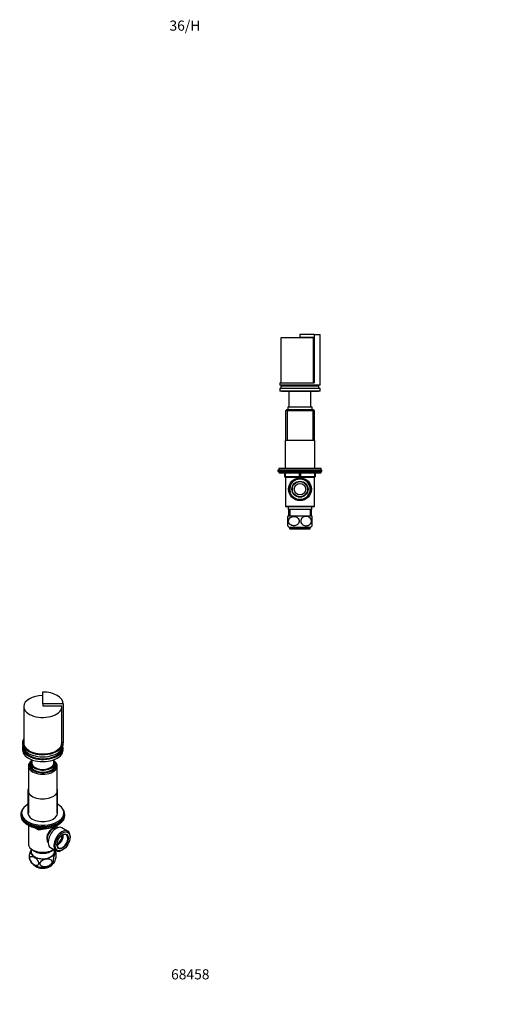
# Model space of a CAD drawing. Units: millimetres. Extents: x -157 to 1026, y 0 to 1165.
# Drawn here: x -157 to 398, y 0 to 1165 of the extents above; entities that cross this region are included whole.
import ezdxf
from ezdxf import colors
from ezdxf.entities.mleader import LeaderData, LeaderLine
from ezdxf.math import Vec2, Vec3

# ---------------------------------------------------------------- set-up
doc = ezdxf.new("R2010")
doc.units = ezdxf.units.MM
for name, color, linetype in [('1591', 7, 'Continuous'), ('2057', 7, 'Continuous'), ('433', 7, 'Continuous'), ('547', 7, 'Continuous'), ('62452', 7, 'Continuous'), ('68345', 7, 'Continuous'), ('68350', 7, 'Continuous'), ('68355', 7, 'Continuous'), ('7687', 7, 'Continuous'), ('9396', 7, 'Continuous'), ('947', 7, 'Continuous'), ('9857', 7, 'Continuous'), ('DV4_Défaut', 7, 'Continuous'), ('Défaut', 7, 'Continuous')]:
    doc.layers.add(name, color=color, linetype=linetype)

# ---------------------------------------------------------------- blocks, each defined once
blk = doc.blocks.new('_DOT')
at = {"color": 0}
blk.add_line((0, 0), (-1, 0), dxfattribs=at)
at = {"color": 0, "const_width": 0.333}
blk.add_lwpolyline([(-0.1665, 0, 1), (0.1665, 0, 1)], format="xyb", close=True, dxfattribs=at)
blk = doc.blocks.new('SE2')
at = {"layer": '1591', "color": 7, "linetype": 'Continuous'}
blk.add_ellipse((-129.6, 186.8), major_axis=(-14, 0), ratio=0.57735, start_param=0.519801, end_param=2.621792, dxfattribs=at)
at = {"layer": '2057', "color": 7, "linetype": 'Continuous'}
for p, q in [((-144.1, 285.6), (-144.1, 283.1)), ((-115.1, 283.1), (-115.1, 285.6))]:
    blk.add_line(p, q, dxfattribs=at)
for centre, start_param, end_param in [((-129.6, 285.6), 5.824311, 6.283185), ((-129.6, 285.6), 0, 3.600467), ((-129.6, 283.1), 0, 3.141593)]:
    blk.add_ellipse(centre, major_axis=(-14.5, 0), ratio=0.57735, start_param=start_param, end_param=end_param, dxfattribs=at)
at = {"layer": '433', "color": 7, "linetype": 'Continuous'}
for p, q in [((-146.6, 282.2), (-146.6, 226.4)), ((-112.6, 226.4), (-112.6, 282.2)), ((-146.6, 212), (-146.6, 189.7)), ((-112.6, 208.8), (-112.6, 212)), ((-141.6, 182.7), (-141.2, 182.5)), ((-117.9, 182.5), (-117.5, 182.7))]:
    blk.add_line(p, q, dxfattribs=at)
for centre, major_axis, start_param, end_param in [((-129.6, 282.2), (-17, 0), 5.683182, 6.283185), ((-129.6, 282.2), (-17, 0), 0, 3.741596), ((-129.6, 283.1), (15.8, 0), 2.699239, 6.283185), ((-129.6, 283.1), (15.8, 0), 0, 0.442354), ((-129.6, 189.7), (17, 0), 3.141593, 5.580664), ((-129.6, 189.2), (-16.5, 0), 0.785398, 2.356194)]:
    blk.add_ellipse(centre, major_axis=major_axis, ratio=0.57735, start_param=start_param, end_param=end_param, dxfattribs=at)
blk.add_open_spline([(-124.3, 199.9), (-123.9, 200.7), (-123.3, 201.6), (-122.5, 202.4), (-122.5, 202.4), (-122.4, 202.5)], degree=3, knots=[0.81694599, 0.81694599, 0.81694599, 0.81694599, 0.875, 0.875, 0.87907906, 0.87907906, 0.87907906, 0.87907906], dxfattribs=at)
at = {"layer": '547', "color": 7, "linetype": 'Continuous'}
for centre, radius, start, end in [((-125.8, 175.3), 12.5, 16.9121, 37.1123), ((-132.7, 176.1), 13.2, 197.5019, 241.1936), ((-130.2, 180.3), 18.1, 240.4708, 263.2571), ((-128.4, 178.6), 16.3, 276.9768, 317.9192)]:
    blk.add_arc(centre, radius, start, end, dxfattribs=at)
for centre, major_axis, start_param, end_param in [((-129.6, 180.3), (14.3, 0), 2.803686, 6.283185), ((-129.6, 180.3), (-13.8, 0), 6.074291, 6.283185), ((-129.6, 180.3), (-13.8, 0), 0, 3.350487), ((-129.6, 180.3), (14.3, 0), 0, 0.337907), ((-129.6, 168.4), (12.2, 0), 3.517031, 5.907183), ((-129.6, 169.2), (12.2, 0), 4.489252, 4.967101)]:
    blk.add_ellipse(centre, major_axis=major_axis, ratio=0.57735, start_param=start_param, end_param=end_param, dxfattribs=at)
for points, knots in [([(-145.3, 172.2), (-145.3, 172.2), (-145.3, 172.2), (-145.4, 172.6), (-145.5, 173.2), (-145.4, 174.7), (-145.4, 175.6), (-145.1, 177.2), (-144.9, 178.1), (-144.3, 180.3), (-143.9, 181.6), (-143.3, 182.7), (-143.2, 182.9), (-143.1, 183.2)], [0.1822151, 0.1822151, 0.1822151, 0.1822151, 0.1875, 0.1875, 0.25, 0.25, 0.3125, 0.3125, 0.375, 0.375, 0.5, 0.5, 0.5384725, 0.5384725, 0.5384725, 0.5384725]), ([(-139.8, 165.2), (-139.2, 164.8), (-138.6, 164.6), (-137.5, 164.2), (-136.9, 164.2), (-135.9, 164.3), (-135.5, 164.6), (-134.8, 165.4), (-134.6, 166), (-134.6, 167.3), (-134.8, 168.1), (-135.4, 169.7), (-135.9, 170.4), (-137.4, 172.4), (-138.6, 173.4), (-140.4, 174.5), (-141, 174.7), (-142.1, 175), (-142.7, 175.1), (-143.7, 174.9), (-144.2, 174.7), (-144.8, 173.9), (-145, 173.3), (-145, 172), (-144.8, 171.2), (-144.2, 169.6), (-143.7, 168.9), (-142.7, 167.5), (-142.2, 166.9), (-141, 165.9), (-140.4, 165.5), (-139.8, 165.2)], [0, 0, 0, 0, 0.0625, 0.0625, 0.125, 0.125, 0.1875, 0.1875, 0.25, 0.25, 0.3125, 0.3125, 0.375, 0.375, 0.5, 0.5, 0.5625, 0.5625, 0.625, 0.625, 0.6875, 0.6875, 0.75, 0.75, 0.8125, 0.8125, 0.875, 0.875, 0.9375, 0.9375, 1, 1, 1, 1]), ([(-115.4, 169.1), (-115.7, 168.6), (-115.9, 168.2), (-116.3, 167.6), (-116.5, 167.4), (-116.9, 167.2), (-117.1, 167.3), (-117.3, 167.9), (-117.4, 168.3), (-117.5, 169.6), (-117.4, 170.4), (-117.2, 172.1), (-117.1, 172.9), (-116.5, 175.3), (-116.1, 176.6), (-115.2, 178.6), (-114.8, 179.3), (-114.2, 179.5), (-114, 179.5), (-113.8, 178.9), (-113.7, 178.5), (-113.6, 177.2), (-113.7, 176.4), (-113.9, 174.7), (-114, 173.9), (-114.4, 172.3), (-114.6, 171.5), (-115, 170.2), (-115.2, 169.7), (-115.4, 169.1)], [0, 0, 0, 0, 0.0625, 0.0625, 0.125, 0.125, 0.1875, 0.1875, 0.25, 0.25, 0.3125, 0.3125, 0.375, 0.375, 0.5, 0.5, 0.625, 0.625, 0.6875, 0.6875, 0.75, 0.75, 0.8125, 0.8125, 0.875, 0.875, 0.9375, 0.9375, 1, 1, 1, 1]), ([(-141.1, 166), (-141.1, 165.9), (-140.9, 165.6), (-140.5, 165.1), (-139.9, 164.5), (-139.2, 163.9), (-138.4, 163.3), (-137.5, 162.9), (-136.6, 162.4), (-135.6, 162), (-134.5, 161.7), (-133.3, 161.5), (-132.2, 161.3), (-131, 161.2), (-129.8, 161.1), (-128.6, 161.1), (-127.4, 161.2), (-126.2, 161.4), (-125.1, 161.6), (-124, 161.9), (-122.9, 162.3), (-121.9, 162.7), (-121, 163.2), (-120.2, 163.7), (-119.5, 164.3), (-118.8, 164.9), (-118.3, 165.5), (-118.1, 165.8), (-118, 166)], [0.1035683, 0.1035683, 0.1035683, 0.1035683, 0.1141825, 0.1457562, 0.1776098, 0.2096713, 0.2418569, 0.2740982, 0.3063442, 0.3385708, 0.3707709, 0.4029443, 0.4350951, 0.4672292, 0.4993534, 0.5314751, 0.5636011, 0.5957373, 0.6278915, 0.6600714, 0.6922841, 0.7245353, 0.756828, 0.7891591, 0.821515, 0.8538494, 0.886098, 0.9074865, 0.9074865, 0.9074865, 0.9074865]), ([(-126.2, 162.9), (-125.4, 163), (-124.6, 163.2), (-123, 163.7), (-122.2, 164.1), (-120.8, 165), (-120.1, 165.5), (-119.1, 166.8), (-118.8, 167.5), (-118.7, 168.9), (-118.8, 169.6), (-119.6, 170.7), (-120.1, 171.2), (-122.1, 172.1), (-123.8, 172.2), (-127, 171.8), (-128.7, 171.3), (-130.8, 170), (-131.5, 169.4), (-132.5, 168.2), (-132.8, 167.4), (-133, 166), (-132.8, 165.4), (-132, 164.2), (-131.5, 163.8), (-130.1, 163.2), (-129.4, 163), (-127.8, 162.8), (-127, 162.8), (-126.2, 162.9)], [0, 0, 0, 0, 0.0625, 0.0625, 0.125, 0.125, 0.1875, 0.1875, 0.25, 0.25, 0.3125, 0.3125, 0.375, 0.375, 0.5, 0.5, 0.625, 0.625, 0.6875, 0.6875, 0.75, 0.75, 0.8125, 0.8125, 0.875, 0.875, 0.9375, 0.9375, 1, 1, 1, 1])]:
    blk.add_open_spline(points, degree=3, knots=knots, dxfattribs=at)
at = {"layer": '62452', "color": 7, "linetype": 'Continuous'}
for p, q in [((-147.1, 253.3), (-147.1, 226.4)), ((-112.1, 226.4), (-112.1, 253.3))]:
    blk.add_line(p, q, dxfattribs=at)
for centre, start_param, end_param in [((-129.6, 253.3), 6.043567, 6.283185), ((-129.6, 253.3), 0, 3.381211), ((-129.6, 226.4), 0, 3.141593)]:
    blk.add_ellipse(centre, major_axis=(-17.5, 0), ratio=0.57735, start_param=start_param, end_param=end_param, dxfattribs=at)
at = {"layer": '68345', "color": 7, "linetype": 'Continuous'}
for p, q in [((-129.6, 355.8), (-129.6, 369.7)), ((-129.6, 355.8), (-129.6, 353.4)), ((-105.6, 355.8), (-129.6, 355.8)), ((-129.6, 353.4), (-107, 353.4)), ((-107, 309.3), (-107, 353.4)), ((-105.6, 355.8), (-105.6, 309.3)), ((-153.6, 309.3), (-153.6, 306.8)), ((-105.6, 309.3), (-107, 309.3)), ((-105.6, 306.8), (-105.6, 309.3))]:
    blk.add_line(p, q, dxfattribs=at)
for centre, major_axis, start_param, end_param in [((-129.6, 355.8), (-24, 0), 3.141593, 4.712389), ((-129.6, 309.3), (24, 0), 2.786171, 6.283185), ((-129.6, 306.8), (-24, 0), 0, 3.141593), ((-129.6, 309.3), (22.6, 0), 0, 0.094107)]:
    blk.add_ellipse(centre, major_axis=major_axis, ratio=0.57735, start_param=start_param, end_param=end_param, dxfattribs=at)
at = {"layer": '68350', "color": 7, "linetype": 'Continuous'}
for p, q in [((-153.6, 303.6), (-153.6, 301.1)), ((-105.6, 301.1), (-105.6, 303.6)), ((-142.6, 289.5), (-142.6, 285.6)), ((-116.6, 285.6), (-116.6, 289.5))]:
    blk.add_line(p, q, dxfattribs=at)
for centre, major_axis, start_param, end_param in [((-129.6, 303.6), (-24, 0), 6.16506, 6.283185), ((-129.6, 303.6), (-24, 0), 0, 3.259718), ((-129.6, 301.1), (-24, 0), 0, 3.141593), ((-129.6, 303.6), (-22.5, 0), 0.148845, 2.992748), ((-129.6, 285.6), (-13, 0), 0, 3.141593)]:
    blk.add_ellipse(centre, major_axis=major_axis, ratio=0.57735, start_param=start_param, end_param=end_param, dxfattribs=at)
at = {"layer": '68355', "color": 7, "linetype": 'Continuous'}
for p, q in [((-152.1, 352.5), (-152.1, 309.3)), ((-107.1, 309.3), (-107.1, 352.5))]:
    blk.add_line(p, q, dxfattribs=at)
for centre, start_param, end_param in [((-129.6, 352.5), 4.712389, 6.283185), ((-129.6, 352.5), 0, 3.204488), ((-129.6, 309.3), 0, 3.141593)]:
    blk.add_ellipse(centre, major_axis=(-22.5, 0), ratio=0.57735, start_param=start_param, end_param=end_param, dxfattribs=at)
at = {"layer": '7687', "color": 7, "linetype": 'Continuous'}
for p, q in [((-154.6, 226.4), (-154.6, 224.8)), ((-104.6, 224.8), (-104.6, 226.4))]:
    blk.add_line(p, q, dxfattribs=at)
for centre, start_param, end_param in [((-129.6, 226.4), 2.346194, 6.283185), ((-129.6, 226.4), 0, 0.795399), ((-129.6, 224.8), 3.141593, 6.283185)]:
    blk.add_ellipse(centre, major_axis=(25, 0), ratio=0.57735, start_param=start_param, end_param=end_param, dxfattribs=at)
at = {"layer": '9396', "color": 7, "linetype": 'Continuous'}
for p, q in [((-147.2, 212.4), (-146.6, 212)), ((-118, 209.7), (-115.4, 210.1)), ((-115.4, 210.1), (-115.4, 210.6)), ((-114.8, 210.2), (-114.4, 211.1)), ((-114.7, 210.5), (-114.5, 211)), ((-114.7, 210.9), (-114.7, 210.5)), ((-112.5, 212), (-111.9, 212.4)), ((-139, 209.1), (-135.1, 206.8)), ((-138.1, 208.9), (-135.3, 207.3)), ((-135.3, 207.3), (-135.3, 208.4)), ((-134.5, 206.7), (-115.5, 209.6)), ((-134.4, 208.2), (-134.4, 207.1)), ((-134.4, 207.1), (-129, 208))]:
    blk.add_line(p, q, dxfattribs=at)
for centre, start, end in [((-115.7, 210.6), 278.794, 335.1039), ((-134.6, 207.7), 240, 278.794)]:
    blk.add_arc(centre, 1, start, end, dxfattribs=at)
for centre, major_axis, ratio, start_param, end_param in [((-129.6, 222.6), (25, 0), 0.57735, 3.775682, 5.649096), ((-129.6, 221.9), (24.2, 0), 0.57735, 3.926991, 5.497787), ((-115.7, 210.6), (-0.153, 0.988), 0.211325, 3.141593, 4.080475), ((-115.7, 210.6), (1, 0), 0.57735, 4.974188, 6.021386), ((-115.7, 210.6), (-0.907, 0.421), 0.788675, 3.141593, 3.492472), ((-134.6, 207.7), (-1, 0), 0.57735, 0.785398, 1.832596), ((-134.6, 207.7), (0.5, 0.866), 0.57735, 2.356194, 3.141593), ((-134.6, 207.7), (-0.153, 0.988), 0.211325, 3.141593, 4.080475)]:
    blk.add_ellipse(centre, major_axis=major_axis, ratio=ratio, start_param=start_param, end_param=end_param, dxfattribs=at)
at = {"layer": '947', "color": 7, "linetype": 'Continuous'}
for p, q in [((-100.2, 205), (-106.9, 208.9)), ((-97.4, 197.9), (-97.4, 198.8)), ((-120.4, 185.5), (-113.7, 181.6)), ((-106.9, 182.3), (-106.1, 182.8))]:
    blk.add_line(p, q, dxfattribs=at)
for centre, major_axis, start_param, end_param in [((-113.7, 197.2), (6.8, 11.7), 0, 3.141593), ((-118.6, 200.1), (4.5, 7.79), 0.389518, 2.752075), ((-117.5, 199.4), (5, 8.66), 0.141838, 2.999754), ((-118.6, 200.1), (4.08, 7.06), 1.639172, 2.142581), ((-106.9, 193.3), (6.8, 11.7), 0, 3.926991), ((-111.7, 196.1), (4.5, 7.79), 3.77173, 5.653048), ((-111.7, 196.1), (3.38, 5.85), 3.718543, 5.706235), ((-106.4, 193), (-4.5, -7.79), 0, 3.899585), ((-106.9, 193.3), (6.8, 11.7), 5.497787, 6.283185), ((-106.4, 193), (-4.5, -7.79), 5.525193, 6.283185)]:
    blk.add_ellipse(centre, major_axis=major_axis, ratio=0.57735, start_param=start_param, end_param=end_param, dxfattribs=at)
for major_axis in [(-6.2, -10.7), (4.75, 8.23)]:
    blk.add_ellipse((-106.1, 192.8), major_axis=major_axis, ratio=0.57735, dxfattribs=at)
at = {"layer": '9857', "color": 7, "linetype": 'Continuous'}
for p, q in [((-155.6, 224.8), (-155.6, 223.5)), ((-103.6, 223.5), (-103.6, 224.8))]:
    blk.add_line(p, q, dxfattribs=at)
for centre, start_param, end_param in [((-129.6, 224.8), 5.870417, 6.283185), ((-129.6, 224.8), 0, 3.554361), ((-129.6, 223.5), 0, 3.141593)]:
    blk.add_ellipse(centre, major_axis=(-26, 0), ratio=0.57735, start_param=start_param, end_param=end_param, dxfattribs=at)
blk = doc.blocks.new('SE3')
at = {"layer": 'DV4_Défaut', "color": 7, "linetype": 'Continuous'}
for p, q in [((174.5, 792.7), (174.5, 789.7)), ((191.4, 792.7), (174.5, 792.7)), ((191.4, 792.7), (198.5, 792.7)), ((191.4, 792.7), (191.4, 735.7)), ((198.5, 732.7), (198.5, 792.7)), ((190.5, 788.7), (152, 788.7)), ((152, 788.7), (152, 735.7)), ((174.5, 789.7), (190.5, 789.7)), ((190.5, 735.7), (190.5, 789.7)), ((150.5, 735.7), (191.4, 735.7)), ((150.5, 735.7), (150.5, 732.7)), ((198.5, 732.7), (150.5, 732.7)), ((198.5, 728.7), (150.5, 728.7)), ((150.5, 728.7), (150.5, 725.7)), ((198.5, 725.7), (150.5, 725.7)), ((197, 731.7), (152, 731.7)), ((152, 731.7), (152, 728.7)), ((152.5, 725.7), (152.5, 725.2)), ((196.5, 725.2), (152.5, 725.2)), ((157.6, 732.7), (157.6, 732)), ((191.3, 732), (157.6, 732)), ((161.5, 725.2), (161.5, 706.7)), ((165.5, 732), (165.5, 731.7)), ((183.5, 731.7), (183.5, 732)), ((187.5, 706.7), (187.5, 725.2)), ((191.3, 732), (191.3, 732.7)), ((196.5, 725.2), (196.5, 725.7)), ((197, 728.7), (197, 731.7)), ((198.5, 725.7), (198.5, 728.7)), ((158.7, 703.7), (157.5, 702.5)), ((191.5, 702.5), (157.5, 702.5)), ((157.5, 702.5), (157.5, 667.2)), ((190.3, 703.7), (158.7, 703.7)), ((159.3, 703.7), (159.3, 667.2)), ((189, 706.7), (160, 706.7)), ((160, 706.7), (160, 703.7)), ((189, 703.7), (189, 706.7)), ((189.6, 703.7), (189.6, 667.2)), ((191.5, 702.5), (190.3, 703.7)), ((191.5, 667.2), (191.5, 702.5)), ((192, 667.2), (157, 667.2)), ((157, 667.2), (157, 634.2)), ((192, 634.2), (192, 667.2)), ((200.5, 632.2), (148.5, 632.2)), ((148.5, 632.2), (148.5, 630.7)), ((200.5, 630.7), (148.5, 630.7)), ((199.5, 634.2), (149.5, 634.2)), ((149.5, 634.2), (149.5, 632.2)), ((199.5, 630.2), (149.5, 630.2)), ((149.5, 630.2), (149.5, 629.5)), ((199.5, 629.5), (149.5, 629.5)), ((149.5, 629.5), (150.3, 628.7)), ((198.6, 628.7), (199.5, 629.5)), ((199.5, 632.2), (199.5, 634.2)), ((199.5, 629.5), (199.5, 630.2)), ((200.5, 630.7), (200.5, 632.2)), ((198.6, 628.7), (150.3, 628.7)), ((156.5, 624.7), (156.5, 628.7)), ((156.5, 624.7), (157, 624.7)), ((157, 628.7), (157, 624.7)), ((157, 624.7), (174, 624.7)), ((157.5, 623.7), (157.5, 623.7)), ((157.5, 623.7), (157.5, 589.2)), ((165.5, 623.7), (157.5, 623.7)), ((166.5, 623.7), (165.5, 623.7)), ((174.5, 623.7), (166.5, 623.7)), ((174, 624.7), (174, 628.7)), ((174, 624.7), (175, 624.7)), ((182.5, 623.7), (174.5, 623.7)), ((175, 628.7), (175, 624.7)), ((175, 624.7), (192, 624.7)), ((183.5, 623.7), (182.5, 623.7)), ((191.5, 623.7), (183.5, 623.7)), ((191.5, 623.7), (191.5, 623.7)), ((191.5, 589.2), (191.5, 623.7)), ((192, 624.7), (192, 628.7)), ((192, 624.7), (192.5, 624.7)), ((192.5, 628.7), (192.5, 624.7)), ((191.5, 589.2), (157.5, 589.2)), ((157.5, 589.2), (158, 588.7)), ((191, 588.7), (158, 588.7)), ((160.5, 588.7), (160.5, 585.7)), ((188.5, 585.7), (160.5, 585.7)), ((161, 585.7), (161, 577.7)), ((162.4, 585.7), (162.4, 577.7)), ((186.5, 585.7), (186.5, 577.7)), ((188, 577.7), (188, 585.7)), ((188.5, 585.7), (188.5, 588.7)), ((191, 588.7), (191.5, 589.2)), ((160, 566.5), (160, 577.4)), ((188.8, 577.7), (160.2, 577.7)), ((189, 566.5), (189, 577.4)), ((186.7, 564.2), (162.2, 564.2)), ((162.2, 564.2), (162.2, 563.2)), ((186.7, 563.2), (162.2, 563.2)), ((162.7, 562.7), (186.2, 562.7)), ((186.7, 563.2), (186.7, 564.2))]:
    blk.add_line(p, q, dxfattribs=at)
for radius in [13.5, 12.3, 9.5, 9, 6.75]:
    blk.add_circle((174.5, 609.7), radius, dxfattribs=at)
for centre, radius, start, end in [((150, 630.2), 0.5, 90, 180), ((199, 630.2), 0.5, 0, 90), ((157.5, 624.7), 1, 180, 270), ((174.5, 609.7), 12.1, 255, 195), ((191.5, 624.7), 1, 270, 0), ((167.7, 571.9), 9.5, 142.7217, 144.6788), ((181.2, 571.9), 9.5, 35.3206, 37.2783), ((167.7, 571.9), 9.5, 215.3346, 234.6235), ((162.7, 563.2), 0.5, 180, 270), ((186.2, 563.2), 0.5, 270, 0), ((181.2, 571.9), 9.5, 305.3765, 324.6645)]:
    blk.add_arc(centre, radius, start, end, dxfattribs=at)
for centre, major_axis, start_param, end_param in [((157.5, 624.7), (0, -1), 4.712389, 6.283185), ((174.5, 624.7), (0, -1), 4.712389, 6.283185), ((174.5, 624.7), (0, -1), 0, 1.570796), ((191.5, 624.7), (0, 1), 3.141593, 4.712389)]:
    blk.add_ellipse(centre, major_axis=major_axis, ratio=0.5, start_param=start_param, end_param=end_param, dxfattribs=at)
for points in [[(166.9, 566.5), (167.6, 566.4), (168.3, 566.5), (169.8, 566.8), (170.5, 567.1), (171.7, 568), (172.3, 568.5), (173.2, 569.9), (173.5, 570.7), (173.6, 572.4), (173.5, 573.2), (172.8, 574.7), (172.3, 575.4), (170.5, 576.9), (169.1, 577.4), (166.1, 577.5), (164.6, 577.2), (162.7, 575.9), (162.1, 575.4), (161.3, 574), (161, 573.2), (160.8, 571.5), (161, 570.7), (161.6, 569.2), (162.2, 568.5), (163.3, 567.5), (164, 567.1), (165.4, 566.6), (166.1, 566.5), (166.9, 566.5)], [(182.1, 566.5), (181.4, 566.4), (180.6, 566.5), (179.2, 566.8), (178.5, 567.1), (177.2, 568), (176.6, 568.5), (175.8, 569.9), (175.5, 570.7), (175.3, 572.4), (175.5, 573.2), (176.1, 574.7), (176.7, 575.4), (178.4, 576.9), (179.9, 577.4), (182.8, 577.5), (184.3, 577.2), (186.2, 575.9), (186.8, 575.4), (187.7, 574), (188, 573.2), (188.1, 571.5), (188, 570.7), (187.3, 569.2), (186.8, 568.5), (185.6, 567.5), (184.9, 567.1), (183.5, 566.6), (182.8, 566.5), (182.1, 566.5)]]:
    blk.add_open_spline(points, degree=3, knots=[0, 0, 0, 0, 0.0625, 0.0625, 0.125, 0.125, 0.1875, 0.1875, 0.25, 0.25, 0.3125, 0.3125, 0.375, 0.375, 0.5, 0.5, 0.625, 0.625, 0.6875, 0.6875, 0.75, 0.75, 0.8125, 0.8125, 0.875, 0.875, 0.9375, 0.9375, 1, 1, 1, 1], dxfattribs=at)

msp = doc.modelspace()

# ---------------------------------------------------------------- block references
at = {"layer": 'Défaut'}
for name in ['SE3', 'SE2']:
    msp.add_blockref(name, (0, 0), dxfattribs=at)

# ---------------------------------------------------------------- leaders
at = {"layer": 'Défaut', "color": 7, "linetype": 'Continuous'}
ml = msp.add_multileader_mtext('Standard', dxfattribs=at)
ml.set_content('{\\pxsm0.9;\\fSolid Edge ISO|b1||i0||c0|p34;\\W1.;05/11/2018\\P}', color=256)
ml.set_leader_properties()
ml.set_arrow_properties(name='DOT')
ml.build(insert=Vec2(0, 0))
ml.multileader.update_dxf_attribs({"leader_type": 0, "dogleg_length": 0, "arrow_head_size": 12})
ctx = ml.context
ctx.base_point, ctx.char_height, ctx.arrow_head_size, ctx.landing_gap_size = Vec3(756.6, 1158.3), 12, 12, 4.2
notes = []
notes.append((ctx, [(0, (0, 0, 0), (0, 0), (1, 0), 1, [])]))
ctx.mtext.insert = Vec3(758.6, 1164.4)
ml = msp.add_multileader_mtext('Standard', dxfattribs=at)
ml.set_content('{\\pxsm0.9;\\fArial|b1||i0||c0|p34;\\W1.;36/H\\P}', color=256)
ml.set_leader_properties()
ml.set_arrow_properties(name='DOT')
ml.build(insert=Vec2(0, 0))
ml.multileader.update_dxf_attribs({"leader_type": 0, "dogleg_length": 0, "arrow_head_size": 12})
ctx = ml.context
ctx.base_point, ctx.char_height, ctx.arrow_head_size, ctx.landing_gap_size = Vec3(18.2, 1158.3), 12, 12, 4.2
notes.append((ctx, [(0, (0, 0, 0), (0, 0), (1, 0), 1, [])]))
ctx.mtext.insert = Vec3(20.2, 1164.4)
ml = msp.add_multileader_mtext('Standard', dxfattribs=at)
ml.set_content('{\\pxsm0.9;\\fArial|b1||i0||c0|p34;\\W1.;68458\\P}', color=256)
ml.set_leader_properties()
ml.set_arrow_properties(name='DOT')
ml.build(insert=Vec2(0, 0))
ml.multileader.update_dxf_attribs({"leader_type": 0, "dogleg_length": 0, "arrow_head_size": 12})
ctx = ml.context
ctx.base_point, ctx.char_height, ctx.arrow_head_size, ctx.landing_gap_size = Vec3(20.1, 35.4), 12, 12, 4.2
notes.append((ctx, [(0, (0, 0, 0), (0, 0), (1, 0), 1, [])]))
ctx.mtext.insert = Vec3(22.1, 41.5)
for ctx, leaders in notes:
    for number, flags, end, landing, length, lines in leaders:
        leader = LeaderData()
        leader.index, (leader.has_last_leader_line, leader.has_dogleg_vector, leader.attachment_direction) = number, flags
        leader.last_leader_point, leader.dogleg_vector, leader.dogleg_length = Vec3(end), Vec3(landing), length
        for number, points, colour, breaks in lines:
            line = LeaderLine()
            line.index, line.vertices, line.color, line.breaks = number, Vec3.list(points), colors.encode_raw_color(colour), breaks
            leader.lines.append(line)
        ctx.leaders.append(leader)

doc.saveas('drawing.dxf')
